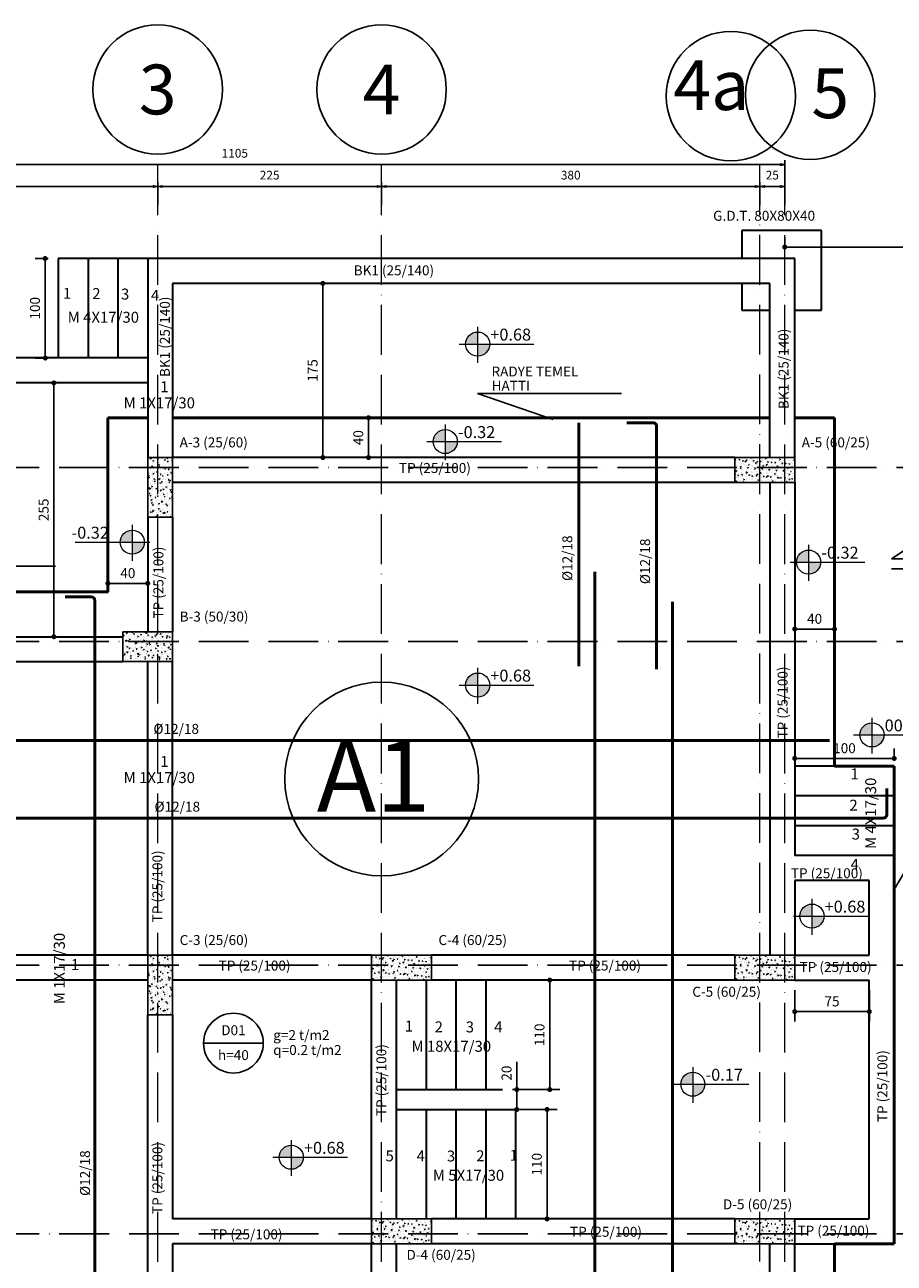
# Model space of a CAD drawing. Extents: x -25734 to 15464, y -64887 to -8257.
# Drawn here: x -13885 to -13011, y -34728 to -33484 of the extents above; entities that cross this region are included whole.
import ezdxf
from ezdxf.enums import TextEntityAlignment as Align

# ---------------------------------------------------------------- set-up
doc = ezdxf.new("R2010")
doc.units = 0
doc.header["$MEASUREMENT"] = 0
doc.linetypes.add('CENTER2', pattern=[70, 50, -10, 0, -10])
doc.layers.get('0').update_dxf_attribs({"linetype": 'CONTINUOUS'})
for name, color, linetype in [('AKS_1', 150, 'CENTER2'), ('CAKS_2', 150, 'CONTINUOUS'), ('DSM', 96, 'CONTINUOUS'), ('KESIT', 1, 'CONTINUOUS'), ('KOLON', 242, 'CONTINUOUS'), ('OLCU', 5, 'CONTINUOUS'), ('TAKS_2', 1, 'CONTINUOUS'), ('TDONATI_BOT', 6, 'CONTINUOUS'), ('TDSM', 5, 'CONTINUOUS'), ('TDSMYUKU', 171, 'CONTINUOUS'), ('TKIRIS', 96, 'CONTINUOUS'), ('TKOLON', 96, 'CONTINUOUS'), ('YAZı', 4, 'CONTINUOUS')]:
    doc.layers.add(name, color=color, linetype=linetype)
for name, color, linetype, lineweight in [('Aks_2', 150, 'CENTER2', 0), ('Donati_BOT', 1, 'ByLayer', 50), ('Donati_TOP', 1, 'ByLayer', 50), ('KIRIS', 96, 'CONTINUOUS', 30), ('KOT', 134, 'CONTINUOUS', 9), ('TDonati_TOP', 6, 'ByLayer', 0), ('TEMEL', 6, 'CONTINUOUS', 30), ('YAZI 2', 4, 'CONTINUOUS', 13)]:
    doc.layers.add(name, color=color, linetype=linetype, lineweight=lineweight)
doc.styles.add('OLCU', font='TXT')
doc.styles.add('TAks_2', font='ROMANC', dxfattribs={"height": 5})
doc.styles.add('TDonati_BOT', font='TXT', dxfattribs={"height": 2})
doc.styles.add('TDonati_TOP', font='TXT', dxfattribs={"height": 2})
doc.styles.add('TDSM', font='TXT')
doc.styles.add('TDSMYUKU', font='TXT')
doc.styles.add('TKIRIS', font='TXT')
doc.styles.add('TKOLON', font='TXT')
doc.dimstyles.new('dis', dxfattribs={"dimtxt": 10, "dimasz": 5, "dimexe": 10, "dimexo": 10, "dimgap": 4, "dimtad": 1, "dimdec": 0, "dimrnd": 0.0005, "dimdsep": 46, "dimtxsty": 'Standard', "dimblk": 'DOT', "dimcen": 10, "dimclrt": 256, "dimadec": 0, "dimazin": 0, "dimtfac": 1, "dimtdec": 0, "dimtmove": 0, "dimatfit": 3, "dimldrblk": 'DOT', "dimfxl": 0, "dimarcsym": 0})
pattern_1 = [(50, (-10143.7675, -3323.97), (7.1726018, -0.6275213), [0.75, -8.25]), (355, (-10143.7675, -3323.97), (-1.3875133, 7.5219213), [0.6, -6.6]), (100.451444, (-10143.17, -3324.0225), (5.7850885, 6.8943999), [0.637402, -7.0114211]), (46.1842, (-10143.7675, -3321.97), (10.6724133, -1.6551928), [1.125, -12.375]), (96.635635, (-10142.878, -3322.108), (9.3466195, 9.741186), [0.9561034, -10.5171376]), (351.184164, (-10143.767, -3321.97), (9.3466195, 9.741186), [0.9, -9.9]), (21, (-10142.7675, -3322.47), (5.9690705, -4.0261889), [0.75, -8.25]), (326, (-10142.7675, -3322.47), (2.4331533, 7.2515005), [0.6, -6.6]), (71.451445, (-10142.27, -3322.806), (8.4022238, 3.2253115), [0.6374019, -7.0114211]), (37.5, (-10143.7675, -3323.9702), (0.12159855, 3.32893854), [0, -6.52, 0, -6.7, 0, -6.625]), (7.5, (-10143.7675, -3323.9702), (2.63069537, 3.9441171), [0, -3.82, 0, -6.37, 0, -2.525]), (327.5, (-10145.9975, -3323.9702), (5.33822436, -0.22554872), [0, -2.5, 0, -7.8, 0, -10.35]), (317.5, (-10146.9975, -3323.97), (5.8318617, 1.0010498), [0, -3.25, 0, -5.18, 0, -7.35])]

# ---------------------------------------------------------------- blocks, each defined once
blk = doc.blocks.new('PCDIM_ARROW')
at = {"layer": 'OLCU'}
blk.add_hatch(color=256, dxfattribs=at).paths.add_polyline_path([(0, 0), (-1, 0.1667), (-1, -0.1667)], flags=0)
blk.add_hatch(color=256, dxfattribs=at).paths.add_polyline_path([(0, 0), (-1, 0.1667), (-1, -0.1667)], flags=0)
blk.add_hatch(color=256, dxfattribs=at).paths.add_polyline_path([(0, 0), (-1, 0.1667), (-1, -0.1667)], flags=0)
blk.add_hatch(color=256, dxfattribs=at).paths.add_polyline_path([(0, 0), (-1, 0.1667), (-1, -0.1667)], flags=0)
blk.add_hatch(color=256, dxfattribs=at).paths.add_polyline_path([(0, 0), (-1, 0.1667), (-1, -0.1667)], flags=0)
blk.add_hatch(color=256, dxfattribs=at).paths.add_polyline_path([(0, 0), (-1, 0.1667), (-1, -0.1667)], flags=0)
blk.add_lwpolyline([(0, 0), (-1, 0.1667), (-1, -0.1667)], close=True, dxfattribs=at)
blk.add_lwpolyline([(0, 0), (-1, 0.1667), (-1, -0.1667)], close=True, dxfattribs=at)
blk.add_lwpolyline([(0, 0), (-1, 0.1667), (-1, -0.1667)], close=True, dxfattribs=at)
blk.add_lwpolyline([(0, 0), (-1, 0.1667), (-1, -0.1667)], close=True, dxfattribs=at)
blk.add_lwpolyline([(0, 0), (-1, 0.1667), (-1, -0.1667)], close=True, dxfattribs=at)
blk.add_lwpolyline([(0, 0), (-1, 0.1667), (-1, -0.1667)], close=True, dxfattribs=at)
blk = doc.blocks.new('_Dot')
at = {"color": 0, "linetype": 'ByBlock', "lineweight": -2}
blk.add_line((-0.5, 0), (-1, 0), dxfattribs=at)
at = {"color": 0, "linetype": 'ByBlock', "const_width": 0.5}
blk.add_lwpolyline([(-0.25, 0, 1), (0.25, 0, 1)], format="xyb", close=True, dxfattribs=at)
blk = doc.blocks.new('*D794')
at = {"color": 0, "lineweight": -2}
for p, q in [((-13593.5, -33743.4), (-13595.3, -33743.4)), ((-13585.3, -33913.4), (-13585.3, -33748.4)), ((-13593.5, -33918.4), (-13595.3, -33918.4))]:
    blk.add_line(p, q, dxfattribs=at)
at = {"color": 0, "lineweight": -2, "xscale": 5, "yscale": 5, "zscale": 5}
for p, rotation in [((-13585.3, -33743.4), 90), ((-13585.3, -33918.4), 270)]:
    blk.add_blockref('_Dot', p, dxfattribs=dict(at, rotation=rotation))
at = {"insert": (-13594.3, -33830.9), "char_height": 10, "attachment_point": 5, "rotation": 90}
blk.add_mtext('175', dxfattribs=at)
blk = doc.blocks.new('*D795')
at = {"color": 0, "lineweight": -2}
for p, q in [((-13852.5, -33843.4), (-13845.5, -33843.4)), ((-13855.5, -34093.4), (-13855.5, -33848.4)), ((-13852.5, -34098.4), (-13845.5, -34098.4))]:
    blk.add_line(p, q, dxfattribs=at)
at = {"color": 0, "lineweight": -2, "xscale": 5, "yscale": 5, "zscale": 5}
for p, rotation in [((-13855.5, -33843.4), 90), ((-13855.5, -34098.4), 270)]:
    blk.add_blockref('_Dot', p, dxfattribs=dict(at, rotation=rotation))
at = {"insert": (-13864.5, -33970.9), "char_height": 10, "attachment_point": 5, "rotation": 90}
blk.add_mtext('255', dxfattribs=at)
blk = doc.blocks.new('*D796')
at = {"color": 0, "lineweight": -2}
for p, q in [((-13861.2, -33718.4), (-13874.2, -33718.4)), ((-13864.2, -33723.4), (-13864.2, -33813.4)), ((-13861.2, -33818.4), (-13874.2, -33818.4))]:
    blk.add_line(p, q, dxfattribs=at)
at = {"color": 0, "lineweight": -2, "xscale": 5, "yscale": 5, "zscale": 5}
for p, rotation in [((-13864.2, -33718.4), 90), ((-13864.2, -33818.4), 270)]:
    blk.add_blockref('_Dot', p, dxfattribs=dict(at, rotation=rotation))
at = {"insert": (-13873.2, -33768.4), "char_height": 10, "attachment_point": 5, "rotation": 90}
blk.add_mtext('100', dxfattribs=at)
blk = doc.blocks.new('*D804')
at = {"color": 0, "lineweight": -2}
for p, q in [((-13111.2, -34453.4), (-13111.2, -34485.1)), ((-13036.2, -34453.4), (-13036.2, -34485.1)), ((-13106.2, -34475.1), (-13041.2, -34475.1))]:
    blk.add_line(p, q, dxfattribs=at)
at = {"color": 0, "lineweight": -2, "xscale": 5, "yscale": 5, "zscale": 5, "rotation": 180}
blk.add_blockref('_Dot', (-13111.2, -34475.1), dxfattribs=at)
at = {"color": 0, "lineweight": -2, "xscale": 5, "yscale": 5, "zscale": 5}
blk.add_blockref('_Dot', (-13036.2, -34475.1), dxfattribs=at)
at = {"insert": (-13073.7, -34466.1), "char_height": 10, "attachment_point": 5}
blk.add_mtext('75', dxfattribs=at)
blk = doc.blocks.new('*D805')
at = {"color": 0, "lineweight": -2}
for p, q in [((-13111.2, -34218.4), (-13111.2, -34210.7)), ((-13011.2, -34218.4), (-13011.2, -34210.7)), ((-13106.2, -34220.7), (-13016.2, -34220.7))]:
    blk.add_line(p, q, dxfattribs=at)
at = {"color": 0, "lineweight": -2, "xscale": 5, "yscale": 5, "zscale": 5, "rotation": 180}
blk.add_blockref('_Dot', (-13111.2, -34220.7), dxfattribs=at)
at = {"color": 0, "lineweight": -2, "xscale": 5, "yscale": 5, "zscale": 5}
blk.add_blockref('_Dot', (-13011.2, -34220.7), dxfattribs=at)
at = {"insert": (-13061.2, -34211.7), "char_height": 10, "attachment_point": 5}
blk.add_mtext('100', dxfattribs=at)
blk = doc.blocks.new('*D808')
at = {"color": 0, "lineweight": -2}
for p, q in [((-13536.2, -33878.4), (-13549.4, -33878.4)), ((-13539.4, -33913.4), (-13539.4, -33883.4)), ((-13536.2, -33918.4), (-13549.4, -33918.4))]:
    blk.add_line(p, q, dxfattribs=at)
at = {"color": 0, "lineweight": -2, "xscale": 5, "yscale": 5, "zscale": 5}
for p, rotation in [((-13539.4, -33878.4), 90), ((-13539.4, -33918.4), 270)]:
    blk.add_blockref('_Dot', p, dxfattribs=dict(at, rotation=rotation))
at = {"insert": (-13548.4, -33898.4), "char_height": 10, "attachment_point": 5, "rotation": 90}
blk.add_mtext('40', dxfattribs=at)
blk = doc.blocks.new('*D809')
at = {"color": 0, "lineweight": -2}
for p, q in [((-13801.2, -34054.1), (-13801.2, -34054.8)), ((-13766.2, -34044.8), (-13796.2, -34044.8)), ((-13761.2, -34054.1), (-13761.2, -34054.8))]:
    blk.add_line(p, q, dxfattribs=at)
at = {"color": 0, "lineweight": -2, "xscale": 5, "yscale": 5, "zscale": 5, "rotation": 180}
blk.add_blockref('_Dot', (-13801.2, -34044.8), dxfattribs=at)
at = {"color": 0, "lineweight": -2, "xscale": 5, "yscale": 5, "zscale": 5}
blk.add_blockref('_Dot', (-13761.2, -34044.8), dxfattribs=at)
at = {"insert": (-13781.2, -34035.8), "char_height": 10, "attachment_point": 5}
blk.add_mtext('40', dxfattribs=at)
blk = doc.blocks.new('*D818')
at = {"color": 0, "lineweight": -2}
for p, q in [((-13111.2, -34093.4), (-13111.2, -34080.7)), ((-13071.2, -34093.4), (-13071.2, -34080.7)), ((-13106.2, -34090.7), (-13076.2, -34090.7))]:
    blk.add_line(p, q, dxfattribs=at)
at = {"color": 0, "lineweight": -2, "xscale": 5, "yscale": 5, "zscale": 5, "rotation": 180}
blk.add_blockref('_Dot', (-13111.2, -34090.7), dxfattribs=at)
at = {"color": 0, "lineweight": -2, "xscale": 5, "yscale": 5, "zscale": 5}
blk.add_blockref('_Dot', (-13071.2, -34090.7), dxfattribs=at)
at = {"insert": (-13091.2, -34081.7), "char_height": 10, "attachment_point": 5}
blk.add_mtext('40', dxfattribs=at)
blk = doc.blocks.new('*D819')
at = {"color": 0, "lineweight": -2}
for p, q in [((-13390.4, -34553.4), (-13390.4, -34525.4)), ((-13394.6, -34553.4), (-13380.4, -34553.4)), ((-13390.4, -34568.4), (-13390.4, -34558.4)), ((-13395.5, -34573.4), (-13380.4, -34573.4))]:
    blk.add_line(p, q, dxfattribs=at)
at = {"color": 0, "lineweight": -2, "xscale": 5, "yscale": 5, "zscale": 5}
for p, rotation in [((-13390.4, -34553.4), 90), ((-13390.4, -34573.4), 270)]:
    blk.add_blockref('_Dot', p, dxfattribs=dict(at, rotation=rotation))
at = {"insert": (-13399.4, -34536.9), "char_height": 10, "attachment_point": 5, "rotation": 90}
blk.add_mtext('20', dxfattribs=at)
blk = doc.blocks.new('*D820')
at = {"color": 0, "lineweight": -2}
for p, q in [((-13394.6, -34443.4), (-13347.3, -34443.4)), ((-13357.3, -34548.4), (-13357.3, -34448.4)), ((-13394.6, -34553.4), (-13347.3, -34553.4))]:
    blk.add_line(p, q, dxfattribs=at)
at = {"color": 0, "lineweight": -2, "xscale": 5, "yscale": 5, "zscale": 5}
for p, rotation in [((-13357.3, -34443.4), 90), ((-13357.3, -34553.4), 270)]:
    blk.add_blockref('_Dot', p, dxfattribs=dict(at, rotation=rotation))
at = {"insert": (-13366.3, -34498.4), "char_height": 10, "attachment_point": 5, "rotation": 90}
blk.add_mtext('110', dxfattribs=at)
blk = doc.blocks.new('*D821')
at = {"color": 0, "lineweight": -2}
for p, q in [((-13380.4, -34573.4), (-13350, -34573.4)), ((-13360, -34678.4), (-13360, -34578.4)), ((-13381.2, -34683.4), (-13350, -34683.4))]:
    blk.add_line(p, q, dxfattribs=at)
at = {"color": 0, "lineweight": -2, "xscale": 5, "yscale": 5, "zscale": 5}
for p, rotation in [((-13360, -34573.4), 90), ((-13360, -34683.4), 270)]:
    blk.add_blockref('_Dot', p, dxfattribs=dict(at, rotation=rotation))
at = {"insert": (-13369, -34628.4), "char_height": 10, "attachment_point": 5, "rotation": 90}
blk.add_mtext('110', dxfattribs=at)

msp = doc.modelspace()

# ---------------------------------------------------------------- hatches: boundary and pattern name
h = msp.add_hatch()
h.set_pattern_fill('AR-CONC', color=256)
h.set_pattern_definition(pattern_1)
h.paths.add_polyline_path([(-13751.22, -33918.36), (-13761.22, -33918.36), (-13761.22, -33928.36), (-13751.22, -33928.36)])
h.paths.add_polyline_path([(-13751.22, -33928.36), (-13736.22, -33928.36), (-13736.22, -33918.36), (-13751.22, -33918.36)])
h.paths.add_polyline_path([(-13751.22, -33978.36), (-13736.22, -33978.36), (-13736.22, -33928.36), (-13751.22, -33928.36)])
h.paths.add_polyline_path([(-13761.22, -33978.36), (-13751.22, -33978.36), (-13751.22, -33928.36), (-13761.22, -33928.36)])
h = msp.add_hatch()
h.set_pattern_fill('AR-CONC', color=256)
h.set_pattern_definition([(50, (-9778.7675, -2823.97), (7.1726018, -0.6275213), [0.75, -8.25]), (355, (-9778.7675, -2823.97), (-1.3875133, 7.5219213), [0.6, -6.6]), (100.451444, (-9778.17, -2824.0225), (5.7850885, 6.8943999), [0.637402, -7.0114211]), (46.1842, (-9778.7675, -2821.97), (10.6724133, -1.6551928), [1.125, -12.375]), (96.635635, (-9777.878, -2822.108), (9.3466195, 9.741186), [0.9561034, -10.5171376]), (351.184164, (-9778.767, -2821.97), (9.3466195, 9.741186), [0.9, -9.9]), (21, (-9777.7675, -2822.47), (5.9690705, -4.0261889), [0.75, -8.25]), (326, (-9777.7675, -2822.47), (2.4331533, 7.2515005), [0.6, -6.6]), (71.451445, (-9777.27, -2822.806), (8.4022238, 3.2253115), [0.6374019, -7.0114211]), (37.5, (-9778.7675, -2823.9702), (0.12159855, 3.32893854), [0, -6.52, 0, -6.7, 0, -6.625]), (7.5, (-9778.7675, -2823.9702), (2.63069537, 3.9441171), [0, -3.82, 0, -6.37, 0, -2.525]), (327.5, (-9780.9975, -2823.9702), (5.33822436, -0.22554872), [0, -2.5, 0, -7.8, 0, -10.35]), (317.5, (-9781.9975, -2823.97), (5.8318617, 1.0010498), [0, -3.25, 0, -5.18, 0, -7.35])])
h.paths.add_polyline_path([(-13161.22, -33918.36), (-13171.22, -33918.36), (-13171.22, -33928.36), (-13161.22, -33928.36)])
h.paths.add_polyline_path([(-13111.22, -33918.36), (-13161.22, -33918.36), (-13161.22, -33928.36), (-13111.22, -33928.36)])
h.paths.add_polyline_path([(-13111.22, -33928.36), (-13161.22, -33928.36), (-13161.22, -33943.36), (-13111.22, -33943.36)])
h.paths.add_polyline_path([(-13161.22, -33928.36), (-13171.22, -33928.36), (-13171.22, -33943.36), (-13161.22, -33943.36)])
h = msp.add_hatch()
h.set_pattern_fill('AR-CONC', color=256)
h.set_pattern_definition(pattern_1)
h.paths.add_polyline_path([(-13751.22, -34103.36), (-13751.22, -34093.36), (-13786.22, -34093.36), (-13786.22, -34103.36)])
h.paths.add_polyline_path([(-13786.22, -34103.36), (-13786.22, -34123.36), (-13751.22, -34123.36), (-13751.22, -34103.36)])
h.paths.add_polyline_path([(-13736.22, -34103.36), (-13751.22, -34103.36), (-13751.22, -34123.36), (-13736.22, -34123.36)])
h.paths.add_polyline_path([(-13736.22, -34103.36), (-13736.22, -34093.36), (-13751.22, -34093.36), (-13751.22, -34103.36)])
h = msp.add_hatch()
h.set_pattern_fill('AR-CONC', color=256)
h.set_pattern_definition([(50, (-10143.7675, -3823.97), (7.1726018, -0.6275213), [0.75, -8.25]), (355, (-10143.7675, -3823.97), (-1.3875133, 7.5219213), [0.6, -6.6]), (100.451444, (-10143.17, -3824.0225), (5.7850885, 6.8943999), [0.637402, -7.0114211]), (46.1842, (-10143.7675, -3821.97), (10.6724133, -1.6551928), [1.125, -12.375]), (96.635635, (-10142.878, -3822.108), (9.3466195, 9.741186), [0.9561034, -10.5171376]), (351.184164, (-10143.767, -3821.97), (9.3466195, 9.741186), [0.9, -9.9]), (21, (-10142.7675, -3822.47), (5.9690705, -4.0261889), [0.75, -8.25]), (326, (-10142.7675, -3822.47), (2.4331533, 7.2515005), [0.6, -6.6]), (71.451445, (-10142.27, -3822.806), (8.4022238, 3.2253115), [0.6374019, -7.0114211]), (37.5, (-10143.7675, -3823.9702), (0.12159855, 3.32893854), [0, -6.52, 0, -6.7, 0, -6.625]), (7.5, (-10143.7675, -3823.9702), (2.63069537, 3.9441171), [0, -3.82, 0, -6.37, 0, -2.525]), (327.5, (-10145.9975, -3823.9702), (5.33822436, -0.22554872), [0, -2.5, 0, -7.8, 0, -10.35]), (317.5, (-10146.9975, -3823.97), (5.8318617, 1.0010498), [0, -3.25, 0, -5.18, 0, -7.35])])
h.paths.add_polyline_path([(-13751.22, -34418.36), (-13761.22, -34418.36), (-13761.22, -34428.36), (-13751.22, -34428.36)])
h.paths.add_polyline_path([(-13736.22, -34418.36), (-13751.22, -34418.36), (-13751.22, -34428.36), (-13736.22, -34428.36)])
h.paths.add_polyline_path([(-13736.22, -34428.36), (-13751.22, -34428.36), (-13751.22, -34478.36), (-13736.22, -34478.36)])
h.paths.add_polyline_path([(-13751.22, -34428.36), (-13761.22, -34428.36), (-13761.22, -34478.36), (-13751.22, -34478.36)])
h = msp.add_hatch()
h.set_pattern_fill('AR-CONC', color=256)
h.set_pattern_definition(pattern_1)
h.paths.add_polyline_path([(-13526.22, -34418.36), (-13536.22, -34418.36), (-13536.22, -34428.36), (-13526.22, -34428.36)])
h.paths.add_polyline_path([(-13476.22, -34428.36), (-13476.22, -34418.36), (-13526.22, -34418.36), (-13526.22, -34428.36)])
h.paths.add_polyline_path([(-13526.22, -34428.36), (-13526.22, -34443.36), (-13476.22, -34443.36), (-13476.22, -34428.36)])
h.paths.add_polyline_path([(-13526.22, -34428.36), (-13536.22, -34428.36), (-13536.22, -34443.36), (-13526.22, -34443.36)])
h = msp.add_hatch()
h.set_pattern_fill('AR-CONC', color=256)
h.set_pattern_definition([(50, (-9778.7675, -3323.97), (7.1726018, -0.6275213), [0.75, -8.25]), (355, (-9778.7675, -3323.97), (-1.3875133, 7.5219213), [0.6, -6.6]), (100.451444, (-9778.17, -3324.0225), (5.7850885, 6.8943999), [0.637402, -7.0114211]), (46.1842, (-9778.7675, -3321.97), (10.6724133, -1.6551928), [1.125, -12.375]), (96.635635, (-9777.878, -3322.108), (9.3466195, 9.741186), [0.9561034, -10.5171376]), (351.184164, (-9778.767, -3321.97), (9.3466195, 9.741186), [0.9, -9.9]), (21, (-9777.7675, -3322.47), (5.9690705, -4.0261889), [0.75, -8.25]), (326, (-9777.7675, -3322.47), (2.4331533, 7.2515005), [0.6, -6.6]), (71.451445, (-9777.27, -3322.806), (8.4022238, 3.2253115), [0.6374019, -7.0114211]), (37.5, (-9778.7675, -3323.9702), (0.12159855, 3.32893854), [0, -6.52, 0, -6.7, 0, -6.625]), (7.5, (-9778.7675, -3323.9702), (2.63069537, 3.9441171), [0, -3.82, 0, -6.37, 0, -2.525]), (327.5, (-9780.9975, -3323.9702), (5.33822436, -0.22554872), [0, -2.5, 0, -7.8, 0, -10.35]), (317.5, (-9781.9975, -3323.97), (5.8318617, 1.0010498), [0, -3.25, 0, -5.18, 0, -7.35])])
h.paths.add_polyline_path([(-13161.22, -34418.36), (-13171.22, -34418.36), (-13171.22, -34428.36), (-13161.22, -34428.36)])
h.paths.add_polyline_path([(-13111.22, -34418.36), (-13161.22, -34418.36), (-13161.22, -34428.36), (-13111.22, -34428.36)])
h.paths.add_polyline_path([(-13111.22, -34428.36), (-13161.22, -34428.36), (-13161.22, -34443.36), (-13111.22, -34443.36)])
h.paths.add_polyline_path([(-13161.22, -34428.36), (-13171.22, -34428.36), (-13171.22, -34443.36), (-13161.22, -34443.36)])
h = msp.add_hatch()
h.set_pattern_fill('AR-CONC', color=256)
h.set_pattern_definition([(50, (-10143.7675, -3588.97), (7.1726018, -0.6275213), [0.75, -8.25]), (355, (-10143.7675, -3588.97), (-1.3875133, 7.5219213), [0.6, -6.6]), (100.451444, (-10143.17, -3589.0225), (5.7850885, 6.8943999), [0.637402, -7.0114211]), (46.1842, (-10143.7675, -3586.97), (10.6724133, -1.6551928), [1.125, -12.375]), (96.635635, (-10142.878, -3587.108), (9.3466195, 9.741186), [0.9561034, -10.5171376]), (351.184164, (-10143.767, -3586.97), (9.3466195, 9.741186), [0.9, -9.9]), (21, (-10142.7675, -3587.47), (5.9690705, -4.0261889), [0.75, -8.25]), (326, (-10142.7675, -3587.47), (2.4331533, 7.2515005), [0.6, -6.6]), (71.451445, (-10142.27, -3587.806), (8.4022238, 3.2253115), [0.6374019, -7.0114211]), (37.5, (-10143.7675, -3588.9702), (0.12159855, 3.32893854), [0, -6.52, 0, -6.7, 0, -6.625]), (7.5, (-10143.7675, -3588.9702), (2.63069537, 3.9441171), [0, -3.82, 0, -6.37, 0, -2.525]), (327.5, (-10145.9975, -3588.9702), (5.33822436, -0.22554872), [0, -2.5, 0, -7.8, 0, -10.35]), (317.5, (-10146.9975, -3588.97), (5.8318617, 1.0010498), [0, -3.25, 0, -5.18, 0, -7.35])])
h.paths.add_polyline_path([(-13526.22, -34683.36), (-13536.22, -34683.36), (-13536.22, -34693.36), (-13526.22, -34693.36)])
h.paths.add_polyline_path([(-13476.22, -34683.36), (-13526.22, -34683.36), (-13526.22, -34693.36), (-13476.22, -34693.36)])
h.paths.add_polyline_path([(-13476.22, -34693.36), (-13526.22, -34693.36), (-13526.22, -34708.36), (-13476.22, -34708.36)])
h.paths.add_polyline_path([(-13526.22, -34693.36), (-13536.22, -34693.36), (-13536.22, -34708.36), (-13526.22, -34708.36)])
h = msp.add_hatch()
h.set_pattern_fill('AR-CONC', color=256)
h.set_pattern_definition([(50, (-9778.7675, -3588.97), (7.1726018, -0.6275213), [0.75, -8.25]), (355, (-9778.7675, -3588.97), (-1.3875133, 7.5219213), [0.6, -6.6]), (100.451444, (-9778.17, -3589.0225), (5.7850885, 6.8943999), [0.637402, -7.0114211]), (46.1842, (-9778.7675, -3586.97), (10.6724133, -1.6551928), [1.125, -12.375]), (96.635635, (-9777.878, -3587.108), (9.3466195, 9.741186), [0.9561034, -10.5171376]), (351.184164, (-9778.767, -3586.97), (9.3466195, 9.741186), [0.9, -9.9]), (21, (-9777.7675, -3587.47), (5.9690705, -4.0261889), [0.75, -8.25]), (326, (-9777.7675, -3587.47), (2.4331533, 7.2515005), [0.6, -6.6]), (71.451445, (-9777.27, -3587.806), (8.4022238, 3.2253115), [0.6374019, -7.0114211]), (37.5, (-9778.7675, -3588.9702), (0.12159855, 3.32893854), [0, -6.52, 0, -6.7, 0, -6.625]), (7.5, (-9778.7675, -3588.9702), (2.63069537, 3.9441171), [0, -3.82, 0, -6.37, 0, -2.525]), (327.5, (-9780.9975, -3588.9702), (5.33822436, -0.22554872), [0, -2.5, 0, -7.8, 0, -10.35]), (317.5, (-9781.9975, -3588.97), (5.8318617, 1.0010498), [0, -3.25, 0, -5.18, 0, -7.35])])
h.paths.add_polyline_path([(-13161.22, -34683.36), (-13171.22, -34683.36), (-13171.22, -34693.36), (-13161.22, -34693.36)])
h.paths.add_polyline_path([(-13111.22, -34683.36), (-13161.22, -34683.36), (-13161.22, -34693.36), (-13111.22, -34693.36)])
h.paths.add_polyline_path([(-13111.22, -34693.36), (-13161.22, -34693.36), (-13161.22, -34708.36), (-13111.22, -34708.36)])
h.paths.add_polyline_path([(-13161.22, -34693.36), (-13171.22, -34693.36), (-13171.22, -34708.36), (-13161.22, -34708.36)])
at = {"layer": 'KOT'}
h = msp.add_hatch(color=256, dxfattribs=at)
h.paths.add_polyline_path([(-13417.63, -33804.35), (-13429.73, -33804.35), (-13429.73, -33816.45, 0.4142136)])
h.paths.add_polyline_path([(-13429.73, -33792.25, 0.4142136), (-13441.83, -33804.35), (-13429.73, -33804.35)])
h = msp.add_hatch(color=256, dxfattribs=at)
h.paths.add_polyline_path([(-13450.19, -33902.3), (-13462.29, -33902.3), (-13462.29, -33914.4, 0.4142136)])
h.paths.add_polyline_path([(-13462.29, -33890.2, 0.4142136), (-13474.39, -33902.3), (-13462.29, -33902.3)])
h = msp.add_hatch(color=256, dxfattribs=at)
h.paths.add_polyline_path([(-13764.63, -34003.39), (-13776.73, -34003.39), (-13776.73, -34015.49, 0.4142136)])
h.paths.add_polyline_path([(-13776.73, -33991.29, 0.4142136), (-13788.83, -34003.39), (-13776.73, -34003.39)])
h = msp.add_hatch(color=256, dxfattribs=at)
h.paths.add_polyline_path([(-13085.13, -34023.44), (-13097.23, -34023.44), (-13097.23, -34035.54, 0.4142136)])
h.paths.add_polyline_path([(-13097.23, -34011.34, 0.4142136), (-13109.33, -34023.44), (-13097.23, -34023.44)])
h = msp.add_hatch(color=256, dxfattribs=at)
h.paths.add_polyline_path([(-13417.63, -34146.96), (-13429.73, -34146.96), (-13429.73, -34159.06, 0.4142136)])
h.paths.add_polyline_path([(-13429.73, -34134.86, 0.4142136), (-13441.83, -34146.96), (-13429.73, -34146.96)])
h = msp.add_hatch(color=256, dxfattribs=at)
h.paths.add_polyline_path([(-13021.46, -34197.05), (-13033.56, -34197.05), (-13033.56, -34209.15, 0.4142136)])
h.paths.add_polyline_path([(-13033.56, -34184.95, 0.4142136), (-13045.66, -34197.05), (-13033.56, -34197.05)])
h = msp.add_hatch(color=256, dxfattribs=at)
h.paths.add_polyline_path([(-13081.75, -34379.1), (-13093.85, -34379.1), (-13093.85, -34391.2, 0.4142136)])
h.paths.add_polyline_path([(-13093.85, -34367, 0.4142136), (-13105.95, -34379.1), (-13093.85, -34379.1)])
h = msp.add_hatch(color=256, dxfattribs=at)
h.paths.add_polyline_path([(-13201.47, -34548.01), (-13213.57, -34548.01), (-13213.57, -34560.1, 0.4142136)])
h.paths.add_polyline_path([(-13213.57, -34535.91, 0.4142136), (-13225.67, -34548.01), (-13213.57, -34548.01)])
h = msp.add_hatch(color=256, dxfattribs=at)
h.paths.add_polyline_path([(-13604.9, -34621.42), (-13617, -34621.42), (-13617, -34633.52, 0.4142136)])
h.paths.add_polyline_path([(-13617, -34609.32, 0.4142136), (-13629.09, -34621.42), (-13617, -34621.42)])

# ---------------------------------------------------------------- linework, layer by layer
for p, q in [((-13121.22, -33708.36), (-13121.22, -33696.93)), ((-13116.22, -33706.93), (-11426.22, -33706.93)), ((-13353.89, -33879.99), (-13430.02, -33854.07)), ((-13430.02, -33854.07), (-13285.25, -33854.07)), ((-13998.66, -34027.45), (-13853.89, -34027.45)), ((-13011.22, -34352.46), (-12990.75, -34317.78))]:
    msp.add_line(p, q)
at = {"color": 96, "lineweight": 30}
for p, q in [((-13851.22, -33718.36), (-13851.22, -33818.36)), ((-13761.22, -33718.36), (-13851.22, -33718.36)), ((-13821.22, -33718.36), (-13821.22, -33818.36)), ((-13791.22, -33718.36), (-13791.22, -33818.36)), ((-13111.22, -33718.36), (-13761.22, -33718.36)), ((-13761.22, -33718.36), (-13761.22, -33818.36)), ((-13111.22, -33918.36), (-13111.22, -33718.36)), ((-13736.22, -33743.36), (-13736.22, -33918.36)), ((-13136.22, -33743.36), (-13736.22, -33743.36)), ((-13136.22, -33918.36), (-13136.22, -33743.36)), ((-13761.22, -33818.36), (-14336.22, -33818.36)), ((-13761.22, -33818.36), (-13761.22, -33918.36)), ((-13761.22, -33843.36), (-14061.22, -33843.36)), ((-13171.22, -33918.36), (-13736.22, -33918.36)), ((-13171.22, -33943.36), (-13736.22, -33943.36)), ((-13761.22, -33978.36), (-13761.22, -34093.36)), ((-13736.22, -33978.36), (-13736.22, -34093.36)), ((-14056.22, -34098.36), (-13786.22, -34098.36)), ((-14056.22, -34123.36), (-13786.22, -34123.36)), ((-13761.22, -34418.36), (-13761.22, -34123.36)), ((-13736.22, -34418.36), (-13736.22, -34123.36)), ((-13761.22, -34418.36), (-14056.22, -34418.36)), ((-13536.22, -34418.36), (-13736.22, -34418.36)), ((-13171.22, -34418.36), (-13476.22, -34418.36)), ((-13111.22, -34418.36), (-13036.22, -34418.36)), ((-13761.22, -34443.36), (-14056.22, -34443.36)), ((-13536.22, -34443.36), (-13736.22, -34443.36)), ((-13536.22, -34683.36), (-13536.22, -34443.36)), ((-13511.22, -34683.36), (-13511.22, -34443.36)), ((-13481.22, -34553.36), (-13481.22, -34443.36)), ((-13171.22, -34443.36), (-13476.22, -34443.36)), ((-13451.22, -34553.36), (-13451.22, -34443.36)), ((-13421.22, -34553.36), (-13421.22, -34443.36)), ((-13111.22, -34443.36), (-13036.22, -34443.36)), ((-13761.2, -34903.39), (-13761.22, -34478.36)), ((-13736.22, -34478.36), (-13736.22, -34683.36)), ((-13511.22, -34553.36), (-13404.61, -34553.36)), ((-13511.22, -34573.36), (-13391.22, -34573.36)), ((-13481.22, -34683.36), (-13481.22, -34573.36)), ((-13451.22, -34683.36), (-13451.22, -34573.36)), ((-13421.22, -34683.36), (-13421.22, -34573.36)), ((-13391.22, -34683.36), (-13391.22, -34573.36)), ((-13536.22, -34683.36), (-13736.22, -34683.36)), ((-13171.22, -34683.36), (-13476.22, -34683.36)), ((-13736.22, -34708.36), (-13736.22, -34903.39)), ((-13536.22, -34708.36), (-13736.22, -34708.36)), ((-13536.22, -34868.36), (-13536.22, -34708.36)), ((-13511.22, -34868.36), (-13511.22, -34708.36)), ((-13171.22, -34708.36), (-13476.22, -34708.36)), ((-13136.22, -35123.36), (-13136.22, -34708.36)), ((-13111.22, -35123.36), (-13111.22, -34708.36))]:
    msp.add_line(p, q, dxfattribs=at)
at = {"color": 4, "lineweight": 50}
for p, q in [((-13801.22, -33878.36), (-13801.22, -34053.36)), ((-13761.22, -33878.36), (-13801.22, -33878.36)), ((-13136.22, -33878.36), (-13736.22, -33878.36)), ((-13071.22, -33878.36), (-13111.22, -33878.36)), ((-13071.22, -34228.36), (-13071.22, -33878.36)), ((-13801.22, -34053.36), (-14061.22, -34053.36)), ((-13071.22, -34228.36), (-13011.22, -34228.36)), ((-13011.22, -34228.36), (-13011.22, -34318.36)), ((-13011.22, -34708.36), (-13011.22, -34318.36)), ((-13071.22, -35173.36), (-13071.22, -34708.36)), ((-13071.22, -34708.36), (-13011.22, -34708.36))]:
    msp.add_line(p, q, dxfattribs=at)
at = {"layer": 'AKS_1'}
for p, q in [((-14551.13, -33928.36), (-12824.5, -33928.36)), ((-14551.13, -34103.36), (-12824.5, -34103.36)), ((-14551.13, -34428.36), (-12824.5, -34428.36)), ((-14551.03, -34698.36), (-12824.5, -34698.36))]:
    msp.add_line(p, q, dxfattribs=at)
at = {"layer": 'Aks_2'}
for p, q in [((-13751.22, -35567.58), (-13751.22, -33613.56)), ((-13526.22, -35567.58), (-13526.22, -33613.55)), ((-13146.22, -35567.37), (-13146.22, -33613.28)), ((-13121.22, -35567.58), (-13121.22, -33613.56))]:
    msp.add_line(p, q, dxfattribs=at)
at = {"layer": 'CAKS_2'}
for centre in [(-13751.22, -33548.56), (-13526.22, -33548.55), (-13175.39, -33555.19), (-13095.56, -33553.84)]:
    msp.add_circle(centre, 65, dxfattribs=at)
at = {"layer": 'Donati_BOT'}
for p, q in [((-13328.03, -34128.03), (-13328.03, -33883.36)), ((-13312.03, -35233.36), (-13312.03, -34033.36)), ((-14121.22, -34202.64), (-13076.22, -34202.64))]:
    msp.add_line(p, q, dxfattribs=at)
at = {"layer": 'Donati_TOP'}
for p, q in [((-13253.51, -33883.36), (-13279.91, -33883.36)), ((-13249.91, -34130.98), (-13249.91, -33886.96)), ((-13817.89, -34058.36), (-13844.29, -34058.36)), ((-13814.29, -35079.76), (-13814.29, -34061.96)), ((-13233.91, -35229.76), (-13233.91, -34063.36)), ((-13018.66, -34277.17), (-13018.66, -34250.77)), ((-14117.62, -34280.77), (-13022.26, -34280.77))]:
    msp.add_line(p, q, dxfattribs=at)
for centre, start, end in [((-13253.51, -33886.96), 360, 90), ((-13817.89, -34061.96), 360, 90), ((-13022.26, -34277.17), 270, 0)]:
    msp.add_arc(centre, 3.6, start, end, dxfattribs=at)
at = {"layer": 'DSM', "linetype": 'Continuous'}
msp.add_line((-13705.11, -34506.75), (-13645.11, -34506.75), dxfattribs=at)
msp.add_circle((-13675.11, -34506.75), 30, dxfattribs=at)
at = {"layer": 'KESIT'}
for p, q in [((-12984.09, -34000.24), (-13014.09, -34020.24)), ((-13014.09, -34020.24), (-12954.09, -34020.24)), ((-13014.09, -34030.24), (-12952.58, -34030.24))]:
    msp.add_line(p, q, dxfattribs=at)
at = {"layer": 'KIRIS'}
for p, q in [((-13136.22, -33943.36), (-13136.22, -34418.36)), ((-13111.22, -33943.36), (-13111.22, -34318.36)), ((-13071.22, -34228.36), (-13111.22, -34228.36)), ((-13011.22, -34258.36), (-13111.22, -34258.36)), ((-13011.22, -34288.36), (-13111.22, -34288.36)), ((-13011.22, -34318.36), (-13111.22, -34318.36)), ((-13111.22, -34343.36), (-13111.22, -34418.36)), ((-13036.22, -34343.36), (-13111.22, -34343.36)), ((-13036.22, -34418.36), (-13036.22, -34343.36)), ((-13036.22, -34683.36), (-13036.22, -34443.36)), ((-13111.22, -34683.36), (-13036.22, -34683.36)), ((-13111.22, -34708.36), (-13071.22, -34708.36))]:
    msp.add_line(p, q, dxfattribs=at)
at = {"layer": 'KOLON'}
for p, q in [((-13736.22, -33918.36), (-13761.22, -33918.36)), ((-13761.22, -33918.36), (-13761.22, -33978.36)), ((-13736.22, -33978.36), (-13736.22, -33918.36)), ((-13111.22, -33918.36), (-13171.22, -33918.36)), ((-13171.22, -33918.36), (-13171.22, -33943.36)), ((-13111.22, -33943.36), (-13111.22, -33918.36)), ((-13171.22, -33943.36), (-13111.22, -33943.36)), ((-13761.22, -33978.36), (-13736.22, -33978.36)), ((-13736.22, -34093.36), (-13786.22, -34093.36)), ((-13786.22, -34093.36), (-13786.22, -34123.36)), ((-13736.22, -34123.36), (-13736.22, -34093.36)), ((-13786.22, -34123.36), (-13736.22, -34123.36)), ((-13736.22, -34418.36), (-13761.22, -34418.36)), ((-13761.22, -34418.36), (-13761.22, -34478.36)), ((-13736.22, -34478.36), (-13736.22, -34418.36)), ((-13476.22, -34418.36), (-13536.22, -34418.36)), ((-13536.22, -34418.36), (-13536.22, -34443.36)), ((-13476.22, -34443.36), (-13476.22, -34418.36)), ((-13111.22, -34418.36), (-13171.22, -34418.36)), ((-13171.22, -34418.36), (-13171.22, -34443.36)), ((-13111.22, -34443.36), (-13111.22, -34418.36)), ((-13536.22, -34443.36), (-13476.22, -34443.36)), ((-13171.22, -34443.36), (-13111.22, -34443.36)), ((-13761.22, -34478.36), (-13736.22, -34478.36)), ((-13476.22, -34683.36), (-13536.22, -34683.36)), ((-13536.22, -34683.36), (-13536.22, -34708.36)), ((-13476.22, -34708.36), (-13476.22, -34683.36)), ((-13111.22, -34683.36), (-13171.22, -34683.36)), ((-13171.22, -34683.36), (-13171.22, -34708.36)), ((-13111.22, -34708.36), (-13111.22, -34683.36)), ((-13536.22, -34708.36), (-13476.22, -34708.36)), ((-13171.22, -34708.36), (-13111.22, -34708.36))]:
    msp.add_line(p, q, dxfattribs=at)
at = {"layer": 'KOT'}
for p, q in [((-13429.73, -33787.11), (-13429.73, -33823.11)), ((-13448.39, -33804.35), (-13373.35, -33804.35)), ((-13462.29, -33885.06), (-13462.29, -33921.05)), ((-13480.94, -33902.3), (-13405.9, -33902.3)), ((-13776.73, -33986.15), (-13776.73, -34022.15)), ((-13834.17, -34003.39), (-13759.13, -34003.39)), ((-13097.23, -34006.2), (-13097.23, -34042.19)), ((-13115.88, -34023.44), (-13040.84, -34023.44)), ((-13429.73, -34129.72), (-13429.73, -34165.71)), ((-13448.39, -34146.96), (-13373.35, -34146.96)), ((-13033.56, -34179.81), (-13033.56, -34215.8)), ((-13052.22, -34197.05), (-12977.17, -34197.05)), ((-13093.85, -34361.86), (-13093.85, -34397.86)), ((-13112.51, -34379.1), (-13037.46, -34379.1)), ((-13213.57, -34530.77), (-13213.57, -34566.76)), ((-13232.23, -34548.01), (-13157.18, -34548.01)), ((-13617, -34604.18), (-13617, -34640.17)), ((-13635.65, -34621.42), (-13560.61, -34621.42))]:
    msp.add_line(p, q, dxfattribs=at)
for centre in [(-13429.73, -33804.35), (-13462.29, -33902.3), (-13776.73, -34003.39), (-13097.23, -34023.44), (-13429.73, -34146.96), (-13033.56, -34197.05), (-13093.85, -34379.1), (-13213.57, -34548.01), (-13617, -34621.42)]:
    msp.add_circle(centre, 12.1, dxfattribs=at)
at = {"layer": 'OLCU', "linetype": 'Continuous'}
for p, q in [((-13121.22, -33619.74), (-13121.22, -33642.86)), ((-14226.22, -33624.11), (-13121.22, -33624.11)), ((-14076.22, -33646.11), (-13751.22, -33646.11)), ((-13751.22, -33641.74), (-13751.22, -33664.86)), ((-13751.22, -33641.74), (-13751.22, -33664.86)), ((-13751.22, -33646.11), (-13526.22, -33646.11)), ((-13526.22, -33641.74), (-13526.22, -33664.86)), ((-13526.22, -33641.74), (-13526.22, -33664.86)), ((-13526.22, -33646.11), (-13146.22, -33646.11)), ((-13146.22, -33641.74), (-13146.22, -33664.86)), ((-13146.22, -33641.74), (-13146.22, -33664.86)), ((-13146.22, -33646.11), (-13121.22, -33646.11)), ((-13121.22, -33641.74), (-13121.22, -33664.86))]:
    msp.add_line(p, q, dxfattribs=at)
at = {"layer": 'TEMEL'}
for p, q in [((-13084.22, -33690.34), (-13164.22, -33690.34)), ((-13164.22, -33690.34), (-13164.22, -33718.36)), ((-13084.22, -33770.34), (-13084.22, -33690.34)), ((-13164.22, -33743.36), (-13164.22, -33770.34)), ((-13164.22, -33770.34), (-13136.47, -33770.34)), ((-13164.22, -33770.34), (-13136.22, -33770.34)), ((-13111.22, -33770.34), (-13084.22, -33770.34))]:
    msp.add_line(p, q, dxfattribs=at)
at = {"layer": 'YAZı'}
msp.add_circle((-13526.22, -34241.36), 97.34, dxfattribs=at)

# ---------------------------------------------------------------- block references
at = {"xscale": 5, "yscale": 5, "zscale": 5, "rotation": 180}
msp.add_blockref('_Dot', (-13121.22, -33706.93), dxfattribs=at)
at = {"layer": 'OLCU', "xscale": 4.375, "yscale": 4.375, "zscale": 4.375}
for p in [(-13121.22, -33624.11), (-13751.22, -33646.11), (-13526.22, -33646.11), (-13146.22, -33646.11), (-13121.22, -33646.11)]:
    msp.add_blockref('PCDIM_ARROW', p, dxfattribs=at)
at = {"layer": 'OLCU', "xscale": 4.375, "yscale": 4.375, "zscale": 4.375, "rotation": 180}
for p in [(-13751.22, -33646.11), (-13526.22, -33646.11), (-13146.22, -33646.11)]:
    msp.add_blockref('PCDIM_ARROW', p, dxfattribs=at)

# ---------------------------------------------------------------- texts
at = {"layer": 'OLCU', "linetype": 'Continuous', "char_height": 8.75, "width": 1, "attachment_point": 8, "style": 'OLCU'}
for s, insert in [('1105', (-13673.72, -33619.74)), ('225', (-13638.72, -33641.74)), ('380', (-13336.22, -33641.74)), ('25', (-13133.72, -33641.74))]:
    msp.add_mtext(s, dxfattribs=dict(at, insert=insert))
at = {"layer": 'TAKS_2', "linetype": 'Continuous', "style": 'TAks_2'}
for s, p in [('4a', (-13194.91, -33544.21)), ('3', (-13751.22, -33548.56)), ('4', (-13526.22, -33548.55)), ('5', (-13075.44, -33552.38))]:
    msp.add_text(s, height=50, dxfattribs=at).set_placement(p, align=Align.MIDDLE_CENTER)
at = {"layer": 'TDONATI_BOT', "linetype": 'Continuous', "style": 'TDonati_BOT'}
msp.add_text('%%c12/18', height=10, rotation=90, dxfattribs=at).set_placement((-13331.53, -34042.39), align=Align.BOTTOM_LEFT)
msp.add_text('%%c12/18', height=10, dxfattribs=at).set_placement((-13755.47, -34199.14), align=Align.BOTTOM_LEFT)
at = {"layer": 'TDonati_TOP', "linetype": 'Continuous', "style": 'TDonati_TOP'}
for p in [(-13253.41, -34045.57), (-13816.11, -34660.27)]:
    msp.add_text('%%c12/18', height=10, rotation=90, dxfattribs=at).set_placement(p, align=Align.BOTTOM_LEFT)
msp.add_text('%%c12/18', height=10, dxfattribs=at).set_placement((-13754.39, -34277.27), align=Align.BOTTOM_LEFT)
at = {"layer": 'TDSM', "linetype": 'Continuous', "style": 'TDSM'}
for s, p in [('D01', (-13675.11, -34493.75)), ('h=40', (-13675.11, -34518.75))]:
    msp.add_text(s, height=10, dxfattribs=at).set_placement(p, align=Align.MIDDLE_CENTER)
at = {"layer": 'TDSMYUKU', "linetype": 'Continuous', "style": 'TDSMYUKU'}
for s, p in [('g=2 t/m2', (-13635.11, -34506.75)), ('q=0.2 t/m2', (-13635.11, -34521.75))]:
    msp.add_text(s, height=10, dxfattribs=at).set_placement(p, align=Align.BOTTOM_LEFT)
at = {"layer": 'TKIRIS', "style": 'TKIRIS'}
msp.add_text('G.D.T. 80X80X40', height=10, dxfattribs=at).set_placement((-13193.17, -33680.45))
at = {"layer": 'TKOLON', "style": 'TKOLON'}
for s, p in [('BK1 (25/140)', (-13554.31, -33735.32)), ('RADYE TEMEL', (-13415.83, -33836.94)), ('HATTI', (-13415.72, -33851.27)), ('TP (25/100)', (-13508.81, -33933.83)), ('TP (25/100)', (-13115.03, -34341.06)), ('TP (25/100)', (-13690.04, -34433.83)), ('TP (25/100)', (-13337.91, -34433.83)), ('TP (25/100)', (-13106.22, -34435.25)), ('TP (25/100)', (-13336.92, -34701.28)), ('TP (25/100)', (-13108.41, -34700.2)), ('TP (25/100)', (-13698.07, -34703.83))]:
    msp.add_text(s, height=10, dxfattribs=at).set_placement(p)
for s, p in [('BK1 (25/140)', (-13739, -33837.48)), ('BK1 (25/140)', (-13117.37, -33869.67)), ('TP (25/100)', (-13745.45, -34080.14)), ('TP (25/100)', (-13118.34, -34200.63)), ('TP (25/100)', (-13746.5, -34385.36)), ('TP (25/100)', (-13521.5, -34580.04)), ('TP (25/100)', (-13018.06, -34586.1)), ('TP (25/100)', (-13746.5, -34678.37))]:
    msp.add_text(s, height=10, rotation=90, dxfattribs=at).set_placement(p)
at = {"layer": 'TKOLON', "linetype": 'Continuous', "style": 'TKOLON'}
for s, p in [('A-3 (25/60)', (-13729.15, -33911.29)), ('A-5 (60/25)', (-13104.15, -33911.29)), ('B-3 (50/30)', (-13729.15, -34086.29)), ('C-3 (25/60)', (-13729.15, -34411.29)), ('C-4 (60/25)', (-13469.15, -34411.29)), ('C-5 (60/25)', (-13214.09, -34463.25)), ('D-5 (60/25)', (-13183.29, -34676.83)), ('D-4 (60/25)', (-13501.25, -34727.55))]:
    msp.add_text(s, height=10, dxfattribs=at).set_placement(p, align=Align.BOTTOM_LEFT)
at = {"layer": 'YAZI 2'}
for s, p in [('+0.68', (-13416.98, -33800.85)), ('-0.32', (-13449.53, -33898.8)), ('-0.32', (-13837.76, -33999.89)), ('-0.32', (-13084.47, -34019.94)), ('+0.68', (-13416.98, -34143.46)), ('000', (-13020.81, -34193.55)), ('+0.68', (-13081.09, -34375.6)), ('-0.17', (-13200.81, -34544.51)), ('+0.68', (-13604.24, -34617.92))]:
    msp.add_text(s, height=12, dxfattribs=at).set_placement(p)
at = {"layer": 'YAZı'}
for s, insert, char_height, width, attachment_point in [('{\\fTimes New Roman|b0|i0|c162|p18;1}', (-13846.38, -33747.87), 11, 4310.623, 1), ('{\\fTimes New Roman|b0|i0|c162|p18;2}', (-13816.93, -33748.12), 11, 4310.623, 1), ('{\\fTimes New Roman|b0|i0|c162|p18;3}', (-13788.09, -33748.63), 11, 4310.623, 1), ('{\\fTimes New Roman|b0|i0|c162|p18;4}', (-13757.99, -33749.89), 11, 4310.623, 1), ('{\\fTimes New Roman|b0|i0|c162|p18;M 4X17/30}', (-13769.96, -33771.92), 11, 4310.623, 3), ('{\\fTimes New Roman|b0|i0|c162|p18;1}', (-13748.69, -33841.73), 11, 4310.623, 1), ('{\\fTimes New Roman|b0|i0|c162|p18;M 1X17/30}', (-13713.75, -33857.94), 11, 4310.623, 3), ('{\\fTimes New Roman|b0|i0|c162|p18;A1}', (-13477.2, -34202.27), 72, 15712.2207, 3), ('{\\fTimes New Roman|b0|i0|c162|p18;1}', (-13748.69, -34218.24), 11, 4310.623, 1), ('{\\fTimes New Roman|b0|i0|c162|p18;1}', (-13055.21, -34230.7), 11, 4310.623, 1), ('{\\fTimes New Roman|b0|i0|c162|p18;M 1X17/30}', (-13713.75, -34234.45), 11, 4310.623, 3), ('{\\fTimes New Roman|b0|i0|c162|p18;2}', (-13056.21, -34262.18), 11, 4310.623, 1), ('{\\fTimes New Roman|b0|i0|c162|p18;3}', (-13053.94, -34291.17), 11, 4310.623, 1), ('{\\fTimes New Roman|b0|i0|c162|p18;4}', (-13055.06, -34321.59), 11, 4310.623, 1), ('{\\fTimes New Roman|b0|i0|c162|p18;1}', (-13838.38, -34422.29), 11, 4310.623, 1), ('{\\fTimes New Roman|b0|i0|c162|p18;1}', (-13502.92, -34484.13), 11, 4310.623, 1), ('{\\fTimes New Roman|b0|i0|c162|p18;2}', (-13472.99, -34484.89), 11, 4310.623, 1), ('{\\fTimes New Roman|b0|i0|c162|p18;3}', (-13441.68, -34484.98), 11, 4310.623, 1), ('{\\fTimes New Roman|b0|i0|c162|p18;4}', (-13413.17, -34484.87), 11, 4310.623, 1), ('{\\fTimes New Roman|b0|i0|c162|p18;M 18X17/30}', (-13416.22, -34504.41), 11, 4310.623, 3), ('{\\fTimes New Roman|b0|i0|c162|p18;5}', (-13522.28, -34614.5), 11, 4310.623, 1), ('{\\fTimes New Roman|b0|i0|c162|p18;4}', (-13491.03, -34614.5), 11, 4310.623, 1), ('{\\fTimes New Roman|b0|i0|c162|p18;3}', (-13460.63, -34614.66), 11, 4310.623, 1), ('{\\fTimes New Roman|b0|i0|c162|p18;2}', (-13431.19, -34614.47), 11, 4310.623, 1), ('{\\fTimes New Roman|b0|i0|c162|p18;1}', (-13397.64, -34613.95), 11, 4310.623, 1), ('{\\fTimes New Roman|b0|i0|c162|p18;M 5X17/30}', (-13403.11, -34634.01), 11, 4310.623, 3)]:
    msp.add_mtext(s, dxfattribs=dict(at, insert=insert, char_height=char_height, width=width, attachment_point=attachment_point))
at = {"layer": 'YAZı', "char_height": 11, "width": 4310.623, "attachment_point": 3, "rotation": 90}
for s, insert in [('{\\fTimes New Roman|b0|i0|c162|p18;M 4X17/30}', (-13040.36, -34239.99)), ('{\\fTimes New Roman|b0|i0|c162|p18;M 1X17/30}', (-13855.5, -34395.96))]:
    msp.add_mtext(s, dxfattribs=dict(at, insert=insert))

# ---------------------------------------------------------------- dimensions: what is measured, and where the dimension line sits
for base, p1, p2, picture, middle in [((-13864.2, -33818.36), (-13851.22, -33718.36), (-13851.22, -33818.36), '*D796', (-13873.2, -33768.36)), ((-13585.31, -33743.36), (-13583.5, -33918.36), (-13583.5, -33743.36), '*D794', (-13594.31, -33830.86)), ((-13855.52, -33843.36), (-13862.49, -34098.36), (-13862.49, -33843.36), '*D795', (-13864.52, -33970.86)), ((-13539.44, -33878.36), (-13526.22, -33918.36), (-13526.22, -33878.36), '*D808', (-13548.44, -33898.36)), ((-13357.28, -34443.36), (-13404.61, -34553.36), (-13404.61, -34443.36), '*D820', (-13366.28, -34498.36)), ((-13390.41, -34553.36), (-13405.53, -34573.36), (-13404.61, -34553.36), '*D819', (-13399.41, -34536.86)), ((-13359.95, -34573.36), (-13391.22, -34683.36), (-13390.41, -34573.36), '*D821', (-13368.95, -34628.36))]:
    dim = msp.add_linear_dim(base=base, p1=p1, p2=p2, angle=90, dimstyle='dis')
    dim.commit()
    dim.dimension.update_dxf_attribs({"geometry": picture, "text_midpoint": middle})
for base, p1, p2, picture, middle in [((-13801.22, -34044.77), (-13761.22, -34044.06), (-13801.22, -34044.06), '*D809', (-13781.22, -34035.77)), ((-13071.22, -34090.7), (-13111.22, -34103.36), (-13071.22, -34103.36), '*D818', (-13091.22, -34081.7)), ((-13011.22, -34220.73), (-13111.22, -34228.36), (-13011.22, -34228.36), '*D805', (-13061.22, -34211.73)), ((-13036.22, -34475.06), (-13111.22, -34443.36), (-13036.22, -34443.36), '*D804', (-13073.72, -34466.06))]:
    dim = msp.add_linear_dim(base=base, p1=p1, p2=p2, dimstyle='dis')
    dim.commit()
    dim.dimension.update_dxf_attribs({"geometry": picture, "text_midpoint": middle})

doc.saveas('drawing.dxf')
